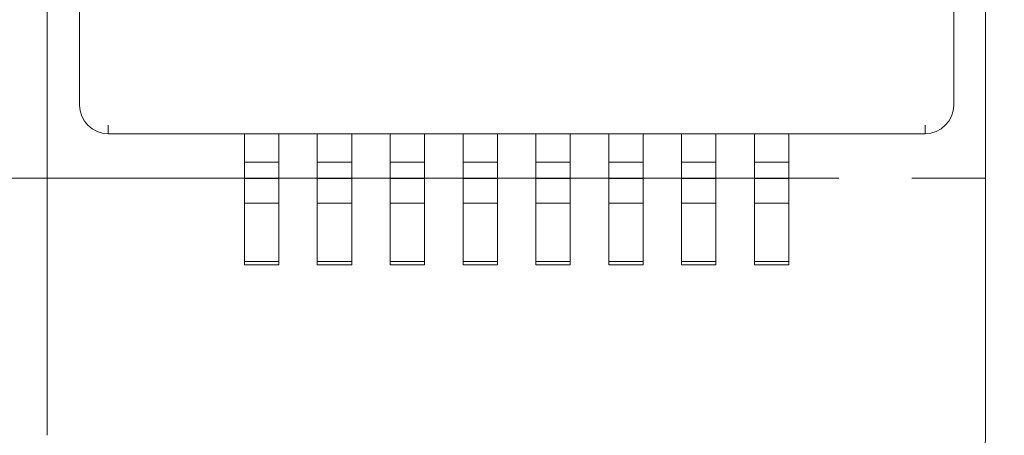
# Model space of a CAD drawing. Units: millimetres. Extents: x 29 to 552, y 119 to 540.
# Drawn here: x 139 to 156, y 386 to 394 of the extents above; entities that cross this region are included whole.
import ezdxf

# ---------------------------------------------------------------- set-up
doc = ezdxf.new("R2010")
doc.units = ezdxf.units.MM
doc.header["$MEASUREMENT"] = 0
doc.linetypes.add('AI-Linetype-1', pattern=[19.05, 15.24, -1.27, 1.27, -1.27])

# ---------------------------------------------------------------- blocks, each defined once
blk = doc.blocks.new('block 187')
at = {"color": 7, "lineweight": 5, "true_color": 0xffffff}
blk.add_open_spline([(152.827, 383.4), (153.218, 383.4), (153.609, 383.478), (153.971, 383.628), (154.333, 383.777), (154.665, 383.998), (154.942, 384.275), (155.219, 384.552), (155.44, 384.884), (155.59, 385.246), (155.74, 385.608), (155.818, 386), (155.818, 386.392)], degree=3, knots=[0, 0, 0, 0, 1, 1, 1, 2, 2, 2, 3, 3, 3, 4, 4, 4, 4], dxfattribs=at)
blk = doc.blocks.new('block 189')
at = {"color": 7, "lineweight": 5, "true_color": 0xffffff}
blk.add_lwpolyline([(139.497, 386.392), (139.497, 406.965)], dxfattribs=at)
blk = doc.blocks.new('block 191')
at = {"color": 7, "lineweight": 5, "true_color": 0xffffff}
blk.add_lwpolyline([(155.818, 406.965), (155.818, 386.392)], dxfattribs=at)
blk = doc.blocks.new('block 197')
at = {"color": 7, "lineweight": 5, "true_color": 0xffffff}
blk.add_lwpolyline([(139.497, 406.905), (139.497, 386.451)], dxfattribs=at)
blk = doc.blocks.new('block 270')
at = {"color": 7, "lineweight": 5, "true_color": 0xffffff}
blk.add_open_spline([(154.765, 391.641), (155.041, 391.641), (155.264, 391.864), (155.264, 392.14)], degree=3, dxfattribs=at)
blk = doc.blocks.new('block 271')
at = {"color": 7, "lineweight": 5, "true_color": 0xffffff}
blk.add_lwpolyline([(154.765, 391.787), (154.765, 391.641)], dxfattribs=at)
blk = doc.blocks.new('block 272')
at = {"color": 7, "lineweight": 5, "true_color": 0xffffff}
blk.add_open_spline([(140.06, 392.14), (140.06, 391.864), (140.283, 391.641), (140.558, 391.641)], degree=3, dxfattribs=at)
blk = doc.blocks.new('block 273')
at = {"color": 7, "lineweight": 5, "true_color": 0xffffff}
blk.add_lwpolyline([(140.558, 391.787), (140.558, 391.641)], dxfattribs=at)
blk = doc.blocks.new('block 274')
at = {"color": 7, "lineweight": 5, "true_color": 0xffffff}
blk.add_lwpolyline([(140.06, 392.14), (140.06, 395.631)], dxfattribs=at)
blk = doc.blocks.new('block 275')
at = {"color": 7, "lineweight": 5, "true_color": 0xffffff}
blk.add_lwpolyline([(154.765, 391.641), (140.558, 391.641)], dxfattribs=at)
blk = doc.blocks.new('block 276')
at = {"color": 7, "lineweight": 5, "true_color": 0xffffff}
blk.add_lwpolyline([(155.264, 392.14), (155.264, 395.631)], dxfattribs=at)
blk = doc.blocks.new('block 308')
at = {"color": 7, "lineweight": 5, "true_color": 0xffffff}
blk.add_lwpolyline([(142.928, 391.641), (142.928, 391.146)], dxfattribs=at)
blk = doc.blocks.new('block 309')
at = {"color": 7, "lineweight": 5, "true_color": 0xffffff}
blk.add_lwpolyline([(143.526, 391.146), (143.526, 391.641)], dxfattribs=at)
blk = doc.blocks.new('block 310')
at = {"color": 7, "lineweight": 5, "true_color": 0xffffff}
blk.add_lwpolyline([(142.928, 391.146), (143.526, 391.146)], dxfattribs=at)
blk = doc.blocks.new('block 311')
at = {"color": 7, "lineweight": 5, "true_color": 0xffffff}
blk.add_lwpolyline([(144.195, 391.641), (144.195, 391.146)], dxfattribs=at)
blk = doc.blocks.new('block 312')
at = {"color": 7, "lineweight": 5, "true_color": 0xffffff}
blk.add_lwpolyline([(144.793, 391.146), (144.793, 391.641)], dxfattribs=at)
blk = doc.blocks.new('block 313')
at = {"color": 7, "lineweight": 5, "true_color": 0xffffff}
blk.add_lwpolyline([(144.195, 391.146), (144.793, 391.146)], dxfattribs=at)
blk = doc.blocks.new('block 314')
at = {"color": 7, "lineweight": 5, "true_color": 0xffffff}
blk.add_lwpolyline([(145.462, 391.641), (145.462, 391.146)], dxfattribs=at)
blk = doc.blocks.new('block 315')
at = {"color": 7, "lineweight": 5, "true_color": 0xffffff}
blk.add_lwpolyline([(146.06, 391.146), (146.06, 391.641)], dxfattribs=at)
blk = doc.blocks.new('block 316')
at = {"color": 7, "lineweight": 5, "true_color": 0xffffff}
blk.add_lwpolyline([(145.462, 391.146), (146.06, 391.146)], dxfattribs=at)
blk = doc.blocks.new('block 317')
at = {"color": 7, "lineweight": 5, "true_color": 0xffffff}
blk.add_lwpolyline([(146.729, 391.641), (146.729, 391.146)], dxfattribs=at)
blk = doc.blocks.new('block 318')
at = {"color": 7, "lineweight": 5, "true_color": 0xffffff}
blk.add_lwpolyline([(147.328, 391.146), (147.328, 391.641)], dxfattribs=at)
blk = doc.blocks.new('block 319')
at = {"color": 7, "lineweight": 5, "true_color": 0xffffff}
blk.add_lwpolyline([(146.729, 391.146), (147.328, 391.146)], dxfattribs=at)
blk = doc.blocks.new('block 320')
at = {"color": 7, "lineweight": 5, "true_color": 0xffffff}
blk.add_lwpolyline([(147.996, 391.641), (147.996, 391.146)], dxfattribs=at)
blk = doc.blocks.new('block 321')
at = {"color": 7, "lineweight": 5, "true_color": 0xffffff}
blk.add_lwpolyline([(148.595, 391.146), (148.595, 391.641)], dxfattribs=at)
blk = doc.blocks.new('block 322')
at = {"color": 7, "lineweight": 5, "true_color": 0xffffff}
blk.add_lwpolyline([(147.996, 391.146), (148.595, 391.146)], dxfattribs=at)
blk = doc.blocks.new('block 323')
at = {"color": 7, "lineweight": 5, "true_color": 0xffffff}
blk.add_lwpolyline([(149.263, 391.641), (149.263, 391.146)], dxfattribs=at)
blk = doc.blocks.new('block 324')
at = {"color": 7, "lineweight": 5, "true_color": 0xffffff}
blk.add_lwpolyline([(149.862, 391.146), (149.862, 391.641)], dxfattribs=at)
blk = doc.blocks.new('block 325')
at = {"color": 7, "lineweight": 5, "true_color": 0xffffff}
blk.add_lwpolyline([(149.263, 391.146), (149.862, 391.146)], dxfattribs=at)
blk = doc.blocks.new('block 326')
at = {"color": 7, "lineweight": 5, "true_color": 0xffffff}
blk.add_lwpolyline([(150.53, 391.641), (150.53, 391.146)], dxfattribs=at)
blk = doc.blocks.new('block 327')
at = {"color": 7, "lineweight": 5, "true_color": 0xffffff}
blk.add_lwpolyline([(151.129, 391.146), (151.129, 391.641)], dxfattribs=at)
blk = doc.blocks.new('block 328')
at = {"color": 7, "lineweight": 5, "true_color": 0xffffff}
blk.add_lwpolyline([(150.53, 391.146), (151.129, 391.146)], dxfattribs=at)
blk = doc.blocks.new('block 329')
at = {"color": 7, "lineweight": 5, "true_color": 0xffffff}
blk.add_lwpolyline([(152.396, 391.146), (152.396, 391.641)], dxfattribs=at)
blk = doc.blocks.new('block 330')
at = {"color": 7, "lineweight": 5, "true_color": 0xffffff}
blk.add_lwpolyline([(151.797, 391.146), (152.396, 391.146)], dxfattribs=at)
blk = doc.blocks.new('block 331')
at = {"color": 7, "lineweight": 5, "true_color": 0xffffff}
blk.add_lwpolyline([(151.797, 391.641), (151.797, 391.146)], dxfattribs=at)
blk = doc.blocks.new('block 332')
at = {"color": 7, "lineweight": 5, "true_color": 0xffffff}
blk.add_lwpolyline([(142.928, 390.86), (143.526, 390.86)], dxfattribs=at)
blk = doc.blocks.new('block 333')
at = {"color": 7, "lineweight": 5, "true_color": 0xffffff}
blk.add_lwpolyline([(143.526, 390.86), (143.526, 391.146)], dxfattribs=at)
blk = doc.blocks.new('block 334')
at = {"color": 7, "lineweight": 5, "true_color": 0xffffff}
blk.add_lwpolyline([(142.928, 390.86), (142.928, 391.146)], dxfattribs=at)
blk = doc.blocks.new('block 335')
at = {"color": 7, "lineweight": 5, "true_color": 0xffffff}
blk.add_lwpolyline([(144.195, 390.86), (144.793, 390.86)], dxfattribs=at)
blk = doc.blocks.new('block 336')
at = {"color": 7, "lineweight": 5, "true_color": 0xffffff}
blk.add_lwpolyline([(144.793, 390.86), (144.793, 391.146)], dxfattribs=at)
blk = doc.blocks.new('block 337')
at = {"color": 7, "lineweight": 5, "true_color": 0xffffff}
blk.add_lwpolyline([(144.195, 390.86), (144.195, 391.146)], dxfattribs=at)
blk = doc.blocks.new('block 338')
at = {"color": 7, "lineweight": 5, "true_color": 0xffffff}
blk.add_lwpolyline([(145.462, 390.86), (146.06, 390.86)], dxfattribs=at)
blk = doc.blocks.new('block 339')
at = {"color": 7, "lineweight": 5, "true_color": 0xffffff}
blk.add_lwpolyline([(146.06, 390.86), (146.06, 391.146)], dxfattribs=at)
blk = doc.blocks.new('block 340')
at = {"color": 7, "lineweight": 5, "true_color": 0xffffff}
blk.add_lwpolyline([(145.462, 390.86), (145.462, 391.146)], dxfattribs=at)
blk = doc.blocks.new('block 341')
at = {"color": 7, "lineweight": 5, "true_color": 0xffffff}
blk.add_lwpolyline([(146.729, 390.86), (147.328, 390.86)], dxfattribs=at)
blk = doc.blocks.new('block 342')
at = {"color": 7, "lineweight": 5, "true_color": 0xffffff}
blk.add_lwpolyline([(147.328, 390.86), (147.328, 391.146)], dxfattribs=at)
blk = doc.blocks.new('block 343')
at = {"color": 7, "lineweight": 5, "true_color": 0xffffff}
blk.add_lwpolyline([(146.729, 390.86), (146.729, 391.146)], dxfattribs=at)
blk = doc.blocks.new('block 344')
at = {"color": 7, "lineweight": 5, "true_color": 0xffffff}
blk.add_lwpolyline([(147.996, 390.86), (148.595, 390.86)], dxfattribs=at)
blk = doc.blocks.new('block 345')
at = {"color": 7, "lineweight": 5, "true_color": 0xffffff}
blk.add_lwpolyline([(148.595, 390.86), (148.595, 391.146)], dxfattribs=at)
blk = doc.blocks.new('block 346')
at = {"color": 7, "lineweight": 5, "true_color": 0xffffff}
blk.add_lwpolyline([(147.996, 390.86), (147.996, 391.146)], dxfattribs=at)
blk = doc.blocks.new('block 347')
at = {"color": 7, "lineweight": 5, "true_color": 0xffffff}
blk.add_lwpolyline([(149.263, 390.86), (149.862, 390.86)], dxfattribs=at)
blk = doc.blocks.new('block 348')
at = {"color": 7, "lineweight": 5, "true_color": 0xffffff}
blk.add_lwpolyline([(149.862, 390.86), (149.862, 391.146)], dxfattribs=at)
blk = doc.blocks.new('block 349')
at = {"color": 7, "lineweight": 5, "true_color": 0xffffff}
blk.add_lwpolyline([(149.263, 390.86), (149.263, 391.146)], dxfattribs=at)
blk = doc.blocks.new('block 350')
at = {"color": 7, "lineweight": 5, "true_color": 0xffffff}
blk.add_lwpolyline([(150.53, 390.86), (151.129, 390.86)], dxfattribs=at)
blk = doc.blocks.new('block 351')
at = {"color": 7, "lineweight": 5, "true_color": 0xffffff}
blk.add_lwpolyline([(151.129, 390.86), (151.129, 391.146)], dxfattribs=at)
blk = doc.blocks.new('block 352')
at = {"color": 7, "lineweight": 5, "true_color": 0xffffff}
blk.add_lwpolyline([(150.53, 390.86), (150.53, 391.146)], dxfattribs=at)
blk = doc.blocks.new('block 353')
at = {"color": 7, "lineweight": 5, "true_color": 0xffffff}
blk.add_lwpolyline([(151.797, 390.86), (152.396, 390.86)], dxfattribs=at)
blk = doc.blocks.new('block 354')
at = {"color": 7, "lineweight": 5, "true_color": 0xffffff}
blk.add_lwpolyline([(152.396, 390.86), (152.396, 391.146)], dxfattribs=at)
blk = doc.blocks.new('block 355')
at = {"color": 7, "lineweight": 5, "true_color": 0xffffff}
blk.add_lwpolyline([(151.797, 390.86), (151.797, 391.146)], dxfattribs=at)
blk = doc.blocks.new('block 356')
at = {"color": 7, "lineweight": 5, "true_color": 0xffffff}
blk.add_lwpolyline([(143.526, 390.431), (142.928, 390.431)], dxfattribs=at)
blk = doc.blocks.new('block 357')
at = {"color": 7, "lineweight": 5, "true_color": 0xffffff}
blk.add_lwpolyline([(142.928, 389.418), (143.526, 389.418)], dxfattribs=at)
blk = doc.blocks.new('block 358')
at = {"color": 7, "lineweight": 5, "true_color": 0xffffff}
blk.add_lwpolyline([(143.526, 389.418), (143.526, 390.431)], dxfattribs=at)
blk = doc.blocks.new('block 359')
at = {"color": 7, "lineweight": 5, "true_color": 0xffffff}
blk.add_lwpolyline([(142.928, 389.418), (142.928, 390.431)], dxfattribs=at)
blk = doc.blocks.new('block 360')
at = {"color": 7, "lineweight": 5, "true_color": 0xffffff}
blk.add_lwpolyline([(142.928, 389.356), (143.526, 389.356)], dxfattribs=at)
blk = doc.blocks.new('block 361')
at = {"color": 7, "lineweight": 5, "true_color": 0xffffff}
blk.add_lwpolyline([(143.526, 389.356), (143.526, 389.418)], dxfattribs=at)
blk = doc.blocks.new('block 362')
at = {"color": 7, "lineweight": 5, "true_color": 0xffffff}
blk.add_lwpolyline([(142.928, 389.356), (142.928, 389.418)], dxfattribs=at)
blk = doc.blocks.new('block 363')
at = {"color": 7, "lineweight": 5, "true_color": 0xffffff}
blk.add_lwpolyline([(144.793, 390.431), (144.195, 390.431)], dxfattribs=at)
blk = doc.blocks.new('block 364')
at = {"color": 7, "lineweight": 5, "true_color": 0xffffff}
blk.add_lwpolyline([(144.195, 389.418), (144.793, 389.418)], dxfattribs=at)
blk = doc.blocks.new('block 365')
at = {"color": 7, "lineweight": 5, "true_color": 0xffffff}
blk.add_lwpolyline([(144.793, 389.418), (144.793, 390.431)], dxfattribs=at)
blk = doc.blocks.new('block 366')
at = {"color": 7, "lineweight": 5, "true_color": 0xffffff}
blk.add_lwpolyline([(144.195, 389.418), (144.195, 390.431)], dxfattribs=at)
blk = doc.blocks.new('block 367')
at = {"color": 7, "lineweight": 5, "true_color": 0xffffff}
blk.add_lwpolyline([(144.195, 389.356), (144.793, 389.356)], dxfattribs=at)
blk = doc.blocks.new('block 368')
at = {"color": 7, "lineweight": 5, "true_color": 0xffffff}
blk.add_lwpolyline([(144.793, 389.356), (144.793, 389.418)], dxfattribs=at)
blk = doc.blocks.new('block 369')
at = {"color": 7, "lineweight": 5, "true_color": 0xffffff}
blk.add_lwpolyline([(144.195, 389.356), (144.195, 389.418)], dxfattribs=at)
blk = doc.blocks.new('block 370')
at = {"color": 7, "lineweight": 5, "true_color": 0xffffff}
blk.add_lwpolyline([(146.06, 390.431), (145.462, 390.431)], dxfattribs=at)
blk = doc.blocks.new('block 371')
at = {"color": 7, "lineweight": 5, "true_color": 0xffffff}
blk.add_lwpolyline([(145.462, 389.418), (146.06, 389.418)], dxfattribs=at)
blk = doc.blocks.new('block 372')
at = {"color": 7, "lineweight": 5, "true_color": 0xffffff}
blk.add_lwpolyline([(146.06, 389.418), (146.06, 390.431)], dxfattribs=at)
blk = doc.blocks.new('block 373')
at = {"color": 7, "lineweight": 5, "true_color": 0xffffff}
blk.add_lwpolyline([(145.462, 389.418), (145.462, 390.431)], dxfattribs=at)
blk = doc.blocks.new('block 374')
at = {"color": 7, "lineweight": 5, "true_color": 0xffffff}
blk.add_lwpolyline([(145.462, 389.356), (146.06, 389.356)], dxfattribs=at)
blk = doc.blocks.new('block 375')
at = {"color": 7, "lineweight": 5, "true_color": 0xffffff}
blk.add_lwpolyline([(146.06, 389.356), (146.06, 389.418)], dxfattribs=at)
blk = doc.blocks.new('block 376')
at = {"color": 7, "lineweight": 5, "true_color": 0xffffff}
blk.add_lwpolyline([(145.462, 389.356), (145.462, 389.418)], dxfattribs=at)
blk = doc.blocks.new('block 377')
at = {"color": 7, "lineweight": 5, "true_color": 0xffffff}
blk.add_lwpolyline([(147.328, 390.431), (146.729, 390.431)], dxfattribs=at)
blk = doc.blocks.new('block 378')
at = {"color": 7, "lineweight": 5, "true_color": 0xffffff}
blk.add_lwpolyline([(146.729, 389.418), (147.328, 389.418)], dxfattribs=at)
blk = doc.blocks.new('block 379')
at = {"color": 7, "lineweight": 5, "true_color": 0xffffff}
blk.add_lwpolyline([(147.328, 389.418), (147.328, 390.431)], dxfattribs=at)
blk = doc.blocks.new('block 380')
at = {"color": 7, "lineweight": 5, "true_color": 0xffffff}
blk.add_lwpolyline([(146.729, 389.418), (146.729, 390.431)], dxfattribs=at)
blk = doc.blocks.new('block 381')
at = {"color": 7, "lineweight": 5, "true_color": 0xffffff}
blk.add_lwpolyline([(146.729, 389.356), (147.328, 389.356)], dxfattribs=at)
blk = doc.blocks.new('block 382')
at = {"color": 7, "lineweight": 5, "true_color": 0xffffff}
blk.add_lwpolyline([(147.328, 389.356), (147.328, 389.418)], dxfattribs=at)
blk = doc.blocks.new('block 383')
at = {"color": 7, "lineweight": 5, "true_color": 0xffffff}
blk.add_lwpolyline([(146.729, 389.356), (146.729, 389.418)], dxfattribs=at)
blk = doc.blocks.new('block 384')
at = {"color": 7, "lineweight": 5, "true_color": 0xffffff}
blk.add_lwpolyline([(148.595, 390.431), (147.996, 390.431)], dxfattribs=at)
blk = doc.blocks.new('block 385')
at = {"color": 7, "lineweight": 5, "true_color": 0xffffff}
blk.add_lwpolyline([(147.996, 389.418), (148.595, 389.418)], dxfattribs=at)
blk = doc.blocks.new('block 386')
at = {"color": 7, "lineweight": 5, "true_color": 0xffffff}
blk.add_lwpolyline([(148.595, 389.418), (148.595, 390.431)], dxfattribs=at)
blk = doc.blocks.new('block 387')
at = {"color": 7, "lineweight": 5, "true_color": 0xffffff}
blk.add_lwpolyline([(147.996, 389.418), (147.996, 390.431)], dxfattribs=at)
blk = doc.blocks.new('block 388')
at = {"color": 7, "lineweight": 5, "true_color": 0xffffff}
blk.add_lwpolyline([(147.996, 389.356), (148.595, 389.356)], dxfattribs=at)
blk = doc.blocks.new('block 389')
at = {"color": 7, "lineweight": 5, "true_color": 0xffffff}
blk.add_lwpolyline([(148.595, 389.356), (148.595, 389.418)], dxfattribs=at)
blk = doc.blocks.new('block 390')
at = {"color": 7, "lineweight": 5, "true_color": 0xffffff}
blk.add_lwpolyline([(147.996, 389.356), (147.996, 389.418)], dxfattribs=at)
blk = doc.blocks.new('block 391')
at = {"color": 7, "lineweight": 5, "true_color": 0xffffff}
blk.add_lwpolyline([(149.862, 390.431), (149.263, 390.431)], dxfattribs=at)
blk = doc.blocks.new('block 392')
at = {"color": 7, "lineweight": 5, "true_color": 0xffffff}
blk.add_lwpolyline([(149.263, 389.418), (149.862, 389.418)], dxfattribs=at)
blk = doc.blocks.new('block 393')
at = {"color": 7, "lineweight": 5, "true_color": 0xffffff}
blk.add_lwpolyline([(149.862, 389.418), (149.862, 390.431)], dxfattribs=at)
blk = doc.blocks.new('block 394')
at = {"color": 7, "lineweight": 5, "true_color": 0xffffff}
blk.add_lwpolyline([(149.263, 389.418), (149.263, 390.431)], dxfattribs=at)
blk = doc.blocks.new('block 395')
at = {"color": 7, "lineweight": 5, "true_color": 0xffffff}
blk.add_lwpolyline([(149.263, 389.356), (149.862, 389.356)], dxfattribs=at)
blk = doc.blocks.new('block 396')
at = {"color": 7, "lineweight": 5, "true_color": 0xffffff}
blk.add_lwpolyline([(149.862, 389.356), (149.862, 389.418)], dxfattribs=at)
blk = doc.blocks.new('block 397')
at = {"color": 7, "lineweight": 5, "true_color": 0xffffff}
blk.add_lwpolyline([(149.263, 389.356), (149.263, 389.418)], dxfattribs=at)
blk = doc.blocks.new('block 398')
at = {"color": 7, "lineweight": 5, "true_color": 0xffffff}
blk.add_lwpolyline([(150.53, 389.418), (151.129, 389.418)], dxfattribs=at)
blk = doc.blocks.new('block 399')
at = {"color": 7, "lineweight": 5, "true_color": 0xffffff}
blk.add_lwpolyline([(150.53, 389.356), (151.129, 389.356)], dxfattribs=at)
blk = doc.blocks.new('block 400')
at = {"color": 7, "lineweight": 5, "true_color": 0xffffff}
blk.add_lwpolyline([(151.129, 389.356), (151.129, 389.418)], dxfattribs=at)
blk = doc.blocks.new('block 401')
at = {"color": 7, "lineweight": 5, "true_color": 0xffffff}
blk.add_lwpolyline([(150.53, 389.356), (150.53, 389.418)], dxfattribs=at)
blk = doc.blocks.new('block 402')
at = {"color": 7, "lineweight": 5, "true_color": 0xffffff}
blk.add_lwpolyline([(151.129, 390.431), (150.53, 390.431)], dxfattribs=at)
blk = doc.blocks.new('block 403')
at = {"color": 7, "lineweight": 5, "true_color": 0xffffff}
blk.add_lwpolyline([(151.129, 389.418), (151.129, 390.431)], dxfattribs=at)
blk = doc.blocks.new('block 404')
at = {"color": 7, "lineweight": 5, "true_color": 0xffffff}
blk.add_lwpolyline([(150.53, 389.418), (150.53, 390.431)], dxfattribs=at)
blk = doc.blocks.new('block 405')
at = {"color": 7, "lineweight": 5, "true_color": 0xffffff}
blk.add_lwpolyline([(152.396, 390.431), (151.797, 390.431)], dxfattribs=at)
blk = doc.blocks.new('block 406')
at = {"color": 7, "lineweight": 5, "true_color": 0xffffff}
blk.add_lwpolyline([(151.797, 389.418), (152.396, 389.418)], dxfattribs=at)
blk = doc.blocks.new('block 407')
at = {"color": 7, "lineweight": 5, "true_color": 0xffffff}
blk.add_lwpolyline([(152.396, 389.418), (152.396, 390.431)], dxfattribs=at)
blk = doc.blocks.new('block 408')
at = {"color": 7, "lineweight": 5, "true_color": 0xffffff}
blk.add_lwpolyline([(151.797, 389.418), (151.797, 390.431)], dxfattribs=at)
blk = doc.blocks.new('block 409')
at = {"color": 7, "lineweight": 5, "true_color": 0xffffff}
blk.add_lwpolyline([(151.797, 389.356), (152.396, 389.356)], dxfattribs=at)
blk = doc.blocks.new('block 410')
at = {"color": 7, "lineweight": 5, "true_color": 0xffffff}
blk.add_lwpolyline([(152.396, 389.356), (152.396, 389.418)], dxfattribs=at)
blk = doc.blocks.new('block 411')
at = {"color": 7, "lineweight": 5, "true_color": 0xffffff}
blk.add_lwpolyline([(151.797, 389.356), (151.797, 389.418)], dxfattribs=at)
blk = doc.blocks.new('block 412')
at = {"color": 7, "lineweight": 5, "true_color": 0xffffff}
blk.add_lwpolyline([(143.526, 390.431), (143.526, 390.86)], dxfattribs=at)
blk = doc.blocks.new('block 413')
at = {"color": 7, "lineweight": 5, "true_color": 0xffffff}
blk.add_lwpolyline([(142.928, 390.431), (142.928, 390.86)], dxfattribs=at)
blk = doc.blocks.new('block 414')
at = {"color": 7, "lineweight": 5, "true_color": 0xffffff}
blk.add_lwpolyline([(144.793, 390.431), (144.793, 390.86)], dxfattribs=at)
blk = doc.blocks.new('block 415')
at = {"color": 7, "lineweight": 5, "true_color": 0xffffff}
blk.add_lwpolyline([(144.195, 390.431), (144.195, 390.86)], dxfattribs=at)
blk = doc.blocks.new('block 416')
at = {"color": 7, "lineweight": 5, "true_color": 0xffffff}
blk.add_lwpolyline([(146.06, 390.431), (146.06, 390.86)], dxfattribs=at)
blk = doc.blocks.new('block 417')
at = {"color": 7, "lineweight": 5, "true_color": 0xffffff}
blk.add_lwpolyline([(145.462, 390.431), (145.462, 390.86)], dxfattribs=at)
blk = doc.blocks.new('block 418')
at = {"color": 7, "lineweight": 5, "true_color": 0xffffff}
blk.add_lwpolyline([(147.328, 390.431), (147.328, 390.86)], dxfattribs=at)
blk = doc.blocks.new('block 419')
at = {"color": 7, "lineweight": 5, "true_color": 0xffffff}
blk.add_lwpolyline([(146.729, 390.431), (146.729, 390.86)], dxfattribs=at)
blk = doc.blocks.new('block 420')
at = {"color": 7, "lineweight": 5, "true_color": 0xffffff}
blk.add_lwpolyline([(148.595, 390.431), (148.595, 390.86)], dxfattribs=at)
blk = doc.blocks.new('block 421')
at = {"color": 7, "lineweight": 5, "true_color": 0xffffff}
blk.add_lwpolyline([(147.996, 390.431), (147.996, 390.86)], dxfattribs=at)
blk = doc.blocks.new('block 422')
at = {"color": 7, "lineweight": 5, "true_color": 0xffffff}
blk.add_lwpolyline([(149.862, 390.431), (149.862, 390.86)], dxfattribs=at)
blk = doc.blocks.new('block 423')
at = {"color": 7, "lineweight": 5, "true_color": 0xffffff}
blk.add_lwpolyline([(149.263, 390.431), (149.263, 390.86)], dxfattribs=at)
blk = doc.blocks.new('block 424')
at = {"color": 7, "lineweight": 5, "true_color": 0xffffff}
blk.add_lwpolyline([(151.129, 390.431), (151.129, 390.86)], dxfattribs=at)
blk = doc.blocks.new('block 425')
at = {"color": 7, "lineweight": 5, "true_color": 0xffffff}
blk.add_lwpolyline([(150.53, 390.431), (150.53, 390.86)], dxfattribs=at)
blk = doc.blocks.new('block 426')
at = {"color": 7, "lineweight": 5, "true_color": 0xffffff}
blk.add_lwpolyline([(152.396, 390.431), (152.396, 390.86)], dxfattribs=at)
blk = doc.blocks.new('block 427')
at = {"color": 7, "lineweight": 5, "true_color": 0xffffff}
blk.add_lwpolyline([(151.797, 390.431), (151.797, 390.86)], dxfattribs=at)
blk = doc.blocks.new('block 184')
for name in ['block 189', 'block 191', 'block 197', 'block 274', 'block 276', 'block 272', 'block 270', 'block 273', 'block 271', 'block 275', 'block 308', 'block 309', 'block 311', 'block 312', 'block 314', 'block 315', 'block 317', 'block 318', 'block 320', 'block 321', 'block 323', 'block 324', 'block 326', 'block 327', 'block 331', 'block 329', 'block 310', 'block 334', 'block 333', 'block 313', 'block 337', 'block 336', 'block 316', 'block 340', 'block 339', 'block 319', 'block 343', 'block 342', 'block 322', 'block 346', 'block 345', 'block 325', 'block 349', 'block 348', 'block 328', 'block 352', 'block 351', 'block 330', 'block 355', 'block 354', 'block 332', 'block 413', 'block 412', 'block 335', 'block 415', 'block 414', 'block 338', 'block 417', 'block 416', 'block 341', 'block 419', 'block 418', 'block 344', 'block 421', 'block 420', 'block 347', 'block 423', 'block 422', 'block 350', 'block 425', 'block 424', 'block 353', 'block 427', 'block 426', 'block 356', 'block 359', 'block 358', 'block 363', 'block 366', 'block 365', 'block 370', 'block 373', 'block 372', 'block 377', 'block 380', 'block 379', 'block 384', 'block 387', 'block 386', 'block 391', 'block 394', 'block 393', 'block 402', 'block 404', 'block 403', 'block 405', 'block 408', 'block 407', 'block 357', 'block 362', 'block 360', 'block 361', 'block 364', 'block 369', 'block 367', 'block 368', 'block 371', 'block 376', 'block 374', 'block 375', 'block 378', 'block 383', 'block 381', 'block 382', 'block 385', 'block 390', 'block 388', 'block 389', 'block 392', 'block 397', 'block 395', 'block 396', 'block 398', 'block 401', 'block 399', 'block 400', 'block 406', 'block 411', 'block 409', 'block 410', 'block 187']:
    blk.add_blockref(name, (0, 0))
blk = doc.blocks.new('block 2')
at = {"color": 7, "linetype": 'AI-Linetype-1', "lineweight": 5, "true_color": 0xffffff}
blk.add_lwpolyline([(99.927, 390.866), (175.889, 390.866)], dxfattribs=at)
blk.add_blockref('block 184', (0, 0))

msp = doc.modelspace()

# ---------------------------------------------------------------- block references
msp.add_blockref('block 2', (0, 0))

doc.saveas('drawing.dxf')
